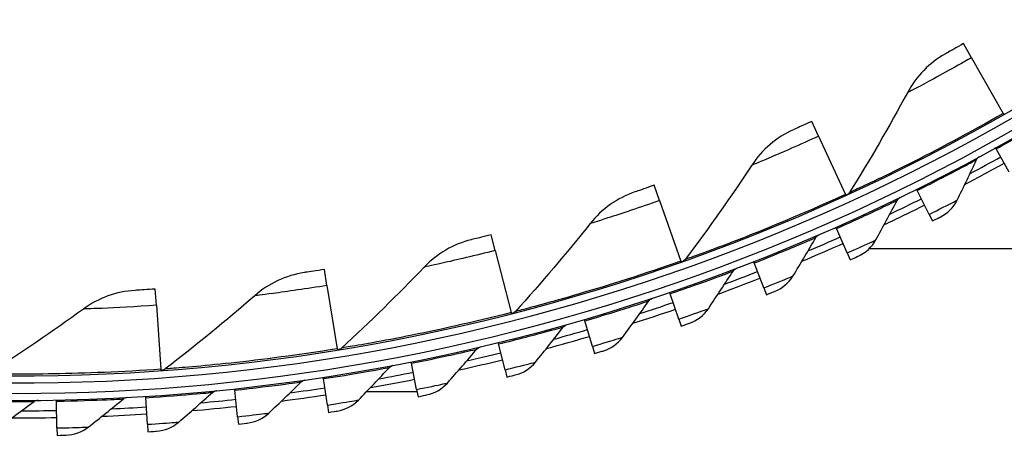
# Model space of a CAD drawing. Units: inches. Extents: x 0.5 to 67.5, y 1.5 to 42.5.
# Drawn here: x 13.1 to 16.5, y 5.4 to 6.9 of the extents above; entities that cross this region are included whole.
import ezdxf

# ---------------------------------------------------------------- set-up
doc = ezdxf.new("R2010")
doc.units = ezdxf.units.IN
doc.header["$LTSCALE"] = 4
doc.header["$MEASUREMENT"] = 0
doc.layers.add('Visible (ANSI)', color=7, linetype='Continuous')
doc.layers.add('Visible Narrow (ANSI)', color=7, linetype='Continuous')

msp = doc.modelspace()

# ---------------------------------------------------------------- linework, layer by layer
at = {"layer": 'Visible (ANSI)'}
for p, q in [((16.4193, 6.7585), (16.3909, 6.8082)), ((16.4193, 6.7585), (16.5316, 6.5622)), ((16.5316, 6.5622), (16.5336, 6.5586)), ((15.881, 6.482), (15.8572, 6.534)), ((15.881, 6.482), (15.9753, 6.2764)), ((16.5069, 6.4374), (16.5045, 6.4417)), ((16.5526, 6.3551), (16.5069, 6.4374)), ((15.3201, 6.2548), (15.3011, 6.3088)), ((16.2284, 6.2905), (16.2262, 6.2949)), ((16.2705, 6.2063), (16.2284, 6.2905)), ((15.3201, 6.2548), (15.3956, 6.0416)), ((15.9753, 6.2764), (15.977, 6.2726)), ((16.2705, 6.2063), (16.2821, 6.1829)), ((15.9437, 6.1562), (15.9417, 6.1607)), ((15.982, 6.0702), (15.9437, 6.1562)), ((14.7412, 6.0788), (14.727, 6.1343)), ((14.7412, 6.0788), (14.7972, 5.8597)), ((18.7434, 6.085), (16.0589, 6.085)), ((15.3956, 6.0416), (15.3969, 6.0377)), ((15.6533, 6.0347), (15.6515, 6.0393)), ((15.982, 6.0702), (15.9926, 6.0463)), ((14.1487, 5.9554), (14.1396, 6.0119)), ((15.6877, 5.947), (15.6533, 6.0347)), ((13.5476, 5.8857), (13.5436, 5.9427)), ((14.1487, 5.9554), (14.1849, 5.7322)), ((15.6877, 5.947), (15.6972, 5.9227)), ((15.3577, 5.9262), (15.3561, 5.9309)), ((15.3882, 5.8371), (15.3577, 5.9262)), ((13.5476, 5.8857), (13.5636, 5.66)), ((14.7972, 5.8597), (14.7982, 5.8557)), ((15.0576, 5.831), (15.0563, 5.8357)), ((15.0841, 5.7406), (15.0576, 5.831)), ((15.3882, 5.8371), (15.3966, 5.8124)), ((14.1849, 5.7322), (14.1855, 5.7281)), ((14.7536, 5.7493), (14.7524, 5.7541)), ((14.776, 5.6578), (14.7536, 5.7493)), ((15.0841, 5.7406), (15.0914, 5.7156)), ((13.5636, 5.66), (13.5639, 5.656)), ((14.4463, 5.6811), (14.4453, 5.686)), ((14.4646, 5.5888), (14.4463, 5.6811)), ((14.776, 5.6578), (14.7822, 5.6325)), ((14.1362, 5.6268), (14.1354, 5.6317)), ((14.1504, 5.5337), (14.1362, 5.6268)), ((13.824, 5.5863), (13.8234, 5.5912)), ((13.834, 5.4927), (13.824, 5.5863)), ((14.4646, 5.5888), (14.4697, 5.5632)), ((13.1957, 5.5472), (13.1956, 5.5521)), ((13.5103, 5.5597), (13.51, 5.5647)), ((13.5161, 5.4658), (13.5103, 5.5597)), ((14.4663, 5.5801), (14.2874, 5.5801)), ((13.1974, 5.453), (13.1957, 5.5472)), ((14.1504, 5.5337), (14.1543, 5.5079)), ((13.834, 5.4927), (13.8368, 5.4667)), ((13.1974, 5.453), (13.1978, 5.4269)), ((13.5161, 5.4658), (13.5177, 5.4397))]:
    msp.add_line(p, q, dxfattribs=at)
for radius, start, end in [(7.0625, 330.11041, 330.01041), (7.0375, 330.11041, 330.01041), (7, 335.46628, 335.36628), (6.975, 335.46628, 335.36628), (7.125, 297.81715, 299.08662), (7.1, 298.08989, 299.08662), (7.1, 295.53745, 296.53418), (7.125, 295.26471, 296.53418), (7.1, 292.98501, 293.98174), (7.125, 292.71227, 293.98174), (7.1, 290.43257, 291.4293), (7.125, 290.15983, 291.4293), (7.125, 287.60739, 288.87686), (7.1, 287.88013, 288.87686), (7.1, 285.32769, 286.32442), (7.125, 285.05495, 286.32442), (7.125, 282.50251, 283.77198), (7.1, 282.77525, 283.77198), (7.125, 279.95007, 281.21954), (7.1, 280.22281, 281.21954), (7.1, 277.67037, 278.6671), (7.1, 275.11793, 276.11466), (7.125, 277.39763, 278.6671), (7.1, 272.56549, 273.56222), (7.125, 274.84519, 276.11466), (7.125, 269.74031, 271.00978), (7.1, 270.01305, 271.00978), (7.125, 272.29275, 273.56222)]:
    msp.add_arc((13.0712, 12.6135), radius, start, end, dxfattribs=at)
for points, knots in [([(16.3909, 6.8082), (16.3669, 6.7945), (16.3434, 6.7813), (16.3337, 6.7758), (16.3302, 6.7739), (16.3284, 6.7729), (16.3284, 6.7729)], [1.570796, 1.570796, 1.570796, 1.570796, 2.726637, 2.726637, 2.726637, 3.141593, 3.141593, 3.141593, 3.141593]), ([(15.8572, 6.534), (15.832, 6.5225), (15.8075, 6.5115), (15.7973, 6.5069), (15.7937, 6.5053), (15.7918, 6.5044), (15.7918, 6.5044)], [1.570796, 1.570796, 1.570796, 1.570796, 2.726637, 2.726637, 2.726637, 3.141593, 3.141593, 3.141593, 3.141593]), ([(15.3011, 6.3088), (15.275, 6.2995), (15.2496, 6.2908), (15.239, 6.2872), (15.2352, 6.2859), (15.2333, 6.2852), (15.2333, 6.2852)], [1.570796, 1.570796, 1.570796, 1.570796, 2.726637, 2.726637, 2.726637, 3.141593, 3.141593, 3.141593, 3.141593]), ([(16.2821, 6.1829), (16.2953, 6.1895), (16.3076, 6.1957), (16.3092, 6.1965), (16.3094, 6.1966), (16.3095, 6.1966), (16.3095, 6.1966)], [1.570796, 1.570796, 1.570796, 1.570796, 3.012916, 3.012916, 3.012916, 3.141593, 3.141593, 3.141593, 3.141593]), ([(14.727, 6.1343), (14.7002, 6.1274), (14.6741, 6.121), (14.6633, 6.1183), (14.6594, 6.1174), (14.6573, 6.1169), (14.6573, 6.1169)], [1.570796, 1.570796, 1.570796, 1.570796, 2.726637, 2.726637, 2.726637, 3.141593, 3.141593, 3.141593, 3.141593]), ([(15.9926, 6.0463), (16.006, 6.0523), (16.0185, 6.0579), (16.0203, 6.0587), (16.0204, 6.0588), (16.0205, 6.0588), (16.0205, 6.0588)], [1.570796, 1.570796, 1.570796, 1.570796, 3.012916, 3.012916, 3.012916, 3.141593, 3.141593, 3.141593, 3.141593]), ([(14.1396, 6.0119), (14.1123, 6.0075), (14.0857, 6.0034), (14.0747, 6.0018), (14.0707, 6.0011), (14.0687, 6.0008), (14.0687, 6.0008)], [1.570796, 1.570796, 1.570796, 1.570796, 2.726637, 2.726637, 2.726637, 3.141593, 3.141593, 3.141593, 3.141593]), ([(13.5436, 5.9427), (13.516, 5.9408), (13.4892, 5.9391), (13.478, 5.9384), (13.474, 5.9382), (13.4719, 5.938), (13.4719, 5.938)], [1.570796, 1.570796, 1.570796, 1.570796, 2.726637, 2.726637, 2.726637, 3.141593, 3.141593, 3.141593, 3.141593]), ([(15.6972, 5.9227), (15.7109, 5.9281), (15.7237, 5.9332), (15.7254, 5.9339), (15.7256, 5.9339), (15.7257, 5.934), (15.7257, 5.934)], [1.570796, 1.570796, 1.570796, 1.570796, 3.012916, 3.012916, 3.012916, 3.141593, 3.141593, 3.141593, 3.141593]), ([(15.3966, 5.8124), (15.4105, 5.8172), (15.4235, 5.8217), (15.4253, 5.8223), (15.4255, 5.8223), (15.4256, 5.8224), (15.4256, 5.8224)], [1.570796, 1.570796, 1.570796, 1.570796, 3.012916, 3.012916, 3.012916, 3.141593, 3.141593, 3.141593, 3.141593]), ([(15.0914, 5.7156), (15.1056, 5.7197), (15.1187, 5.7236), (15.1205, 5.7242), (15.1207, 5.7242), (15.1208, 5.7243), (15.1208, 5.7243)], [1.570796, 1.570796, 1.570796, 1.570796, 3.012916, 3.012916, 3.012916, 3.141593, 3.141593, 3.141593, 3.141593]), ([(14.7822, 5.6325), (14.7965, 5.636), (14.8099, 5.6393), (14.8117, 5.6398), (14.8119, 5.6398), (14.8119, 5.6398), (14.8119, 5.6398)], [1.570796, 1.570796, 1.570796, 1.570796, 3.012916, 3.012916, 3.012916, 3.141593, 3.141593, 3.141593, 3.141593]), ([(14.4697, 5.5632), (14.4841, 5.5661), (14.4976, 5.5688), (14.4994, 5.5692), (14.4996, 5.5692), (14.4997, 5.5692), (14.4997, 5.5692)], [1.570796, 1.570796, 1.570796, 1.570796, 3.012916, 3.012916, 3.012916, 3.141593, 3.141593, 3.141593, 3.141593]), ([(14.1543, 5.5079), (14.1688, 5.5101), (14.1824, 5.5122), (14.1843, 5.5125), (14.1844, 5.5126), (14.1845, 5.5126), (14.1845, 5.5126)], [1.570796, 1.570796, 1.570796, 1.570796, 3.012916, 3.012916, 3.012916, 3.141593, 3.141593, 3.141593, 3.141593]), ([(13.8368, 5.4667), (13.8514, 5.4683), (13.8651, 5.4698), (13.8669, 5.47), (13.8671, 5.47), (13.8672, 5.47), (13.8672, 5.47)], [1.570796, 1.570796, 1.570796, 1.570796, 3.012916, 3.012916, 3.012916, 3.141593, 3.141593, 3.141593, 3.141593]), ([(13.1978, 5.4269), (13.2125, 5.4272), (13.2263, 5.4275), (13.2282, 5.4275), (13.2283, 5.4275), (13.2284, 5.4275), (13.2284, 5.4275)], [1.570796, 1.570796, 1.570796, 1.570796, 3.012916, 3.012916, 3.012916, 3.141593, 3.141593, 3.141593, 3.141593]), ([(13.5177, 5.4397), (13.5324, 5.4406), (13.5461, 5.4415), (13.548, 5.4417), (13.5482, 5.4417), (13.5483, 5.4417), (13.5483, 5.4417)], [1.570796, 1.570796, 1.570796, 1.570796, 3.012916, 3.012916, 3.012916, 3.141593, 3.141593, 3.141593, 3.141593])]:
    msp.add_open_spline(points, degree=3, knots=knots, dxfattribs=at)
for points in [[(16.3284, 6.7729), (16.2719, 6.7414), (16.2247, 6.6932), (16.1935, 6.6351)], [(16.1935, 6.6351), (16.1301, 6.5169), (16.0621, 6.3994), (15.9895, 6.2829)], [(15.7918, 6.5044), (15.7327, 6.4781), (15.6814, 6.4343), (15.6451, 6.3793)], [(16.3689, 6.2564), (16.3924, 6.3039), (16.4153, 6.3516), (16.4375, 6.3993)], [(16.4375, 6.3993), (16.4397, 6.4041), (16.4436, 6.4082), (16.4483, 6.4108)], [(15.6451, 6.3793), (15.5713, 6.2672), (15.4931, 6.1563), (15.4103, 6.0468)], [(15.2333, 6.2852), (15.172, 6.2643), (15.117, 6.2253), (15.076, 6.1737)], [(15.9895, 6.2829), (15.987, 6.2788), (15.9832, 6.2755), (15.9788, 6.2735)], [(16.0825, 6.1158), (16.1082, 6.1623), (16.1331, 6.2089), (16.1574, 6.2555)], [(16.1574, 6.2555), (16.1599, 6.2603), (16.1639, 6.2642), (16.1687, 6.2665)], [(16.3095, 6.1966), (16.3351, 6.2096), (16.3563, 6.2309), (16.3689, 6.2564)], [(15.076, 6.1737), (14.9924, 6.0687), (14.9046, 5.9652), (14.8124, 5.8636)], [(14.6573, 6.1169), (14.5945, 6.1015), (14.5362, 6.0676), (14.4907, 6.0199)], [(15.7902, 5.9882), (15.8178, 6.0334), (15.8449, 6.0789), (15.8712, 6.1244)], [(15.8712, 6.1244), (15.8739, 6.129), (15.8781, 6.1328), (15.883, 6.1349)], [(16.0205, 6.0588), (16.0466, 6.0706), (16.0688, 6.0909), (16.0825, 6.1158)], [(15.4103, 6.0468), (15.4074, 6.043), (15.4034, 6.04), (15.3988, 6.0384)], [(14.4907, 6.0199), (14.3981, 5.9228), (14.3013, 5.8277), (14.2003, 5.7347)], [(15.4924, 5.8736), (15.5221, 5.9176), (15.5511, 5.9618), (15.5794, 6.0061)], [(15.5794, 6.0061), (15.5823, 6.0107), (15.5867, 6.0142), (15.5917, 6.0161)], [(14.0687, 6.0008), (14.0047, 5.9912), (13.9436, 5.9626), (13.894, 5.9192)], [(15.7257, 5.934), (15.7523, 5.9445), (15.7754, 5.9639), (15.7902, 5.9882)], [(13.4719, 5.938), (13.4074, 5.9342), (13.344, 5.9112), (13.2907, 5.8724)], [(13.894, 5.9192), (13.7931, 5.8308), (13.6881, 5.7447), (13.5792, 5.6612)], [(15.1899, 5.7725), (15.2215, 5.8151), (15.2524, 5.858), (15.2827, 5.901)], [(15.2827, 5.901), (15.2858, 5.9054), (15.2903, 5.9087), (15.2954, 5.9104)], [(13.2907, 5.8724), (13.1822, 5.7934), (13.07, 5.7171), (12.9541, 5.6436)], [(14.8124, 5.8636), (14.8091, 5.86), (14.8048, 5.8574), (14.8001, 5.8562)], [(15.4256, 5.8224), (15.4526, 5.8318), (15.4765, 5.8501), (15.4924, 5.8736)], [(14.8831, 5.6849), (14.9166, 5.7261), (14.9494, 5.7675), (14.9816, 5.8092)], [(14.9816, 5.8092), (14.9848, 5.8134), (14.9895, 5.8165), (14.9946, 5.818)], [(15.1208, 5.7243), (15.1483, 5.7324), (15.173, 5.7497), (15.1899, 5.7725)], [(14.2003, 5.7347), (14.1968, 5.7314), (14.1923, 5.7292), (14.1875, 5.7284)], [(14.5728, 5.6111), (14.608, 5.6508), (14.6426, 5.6907), (14.6766, 5.7308)], [(14.6766, 5.7308), (14.6801, 5.7349), (14.6849, 5.7379), (14.6901, 5.7391)], [(13.5792, 5.6612), (13.5754, 5.6582), (13.5707, 5.6564), (13.5659, 5.6561)], [(14.2594, 5.5512), (14.2964, 5.5892), (14.3328, 5.6276), (14.3685, 5.6662)], [(14.3685, 5.6662), (14.3722, 5.6701), (14.3771, 5.6728), (14.3823, 5.6738)], [(14.8119, 5.6398), (14.8398, 5.6468), (14.8652, 5.6629), (14.8831, 5.6849)], [(14.0579, 5.6153), (14.0617, 5.619), (14.0667, 5.6215), (14.072, 5.6223)], [(13.9437, 5.5053), (13.9824, 5.5416), (14.0204, 5.5783), (14.0579, 5.6153)], [(14.4997, 5.5692), (14.5278, 5.5749), (14.5539, 5.5899), (14.5728, 5.6111)], [(13.1166, 5.5462), (13.1208, 5.5494), (13.1262, 5.5512), (13.1315, 5.5513)], [(13.3078, 5.4558), (13.3495, 5.4886), (13.3907, 5.5218), (13.4313, 5.5553)], [(13.4313, 5.5553), (13.4354, 5.5587), (13.4406, 5.5607), (13.4459, 5.561)], [(13.6263, 5.4735), (13.6665, 5.5081), (13.7062, 5.543), (13.7452, 5.5783)], [(13.7452, 5.5783), (13.7492, 5.5819), (13.7543, 5.5841), (13.7596, 5.5847)], [(14.1845, 5.5126), (14.2129, 5.517), (14.2396, 5.5308), (14.2594, 5.5512)], [(12.9888, 5.4524), (13.0319, 5.4833), (13.0745, 5.5146), (13.1166, 5.5462)], [(13.8672, 5.47), (13.8957, 5.4732), (13.923, 5.4858), (13.9437, 5.5053)], [(13.2284, 5.4275), (13.2571, 5.4282), (13.2854, 5.4383), (13.3078, 5.4558)], [(13.5483, 5.4417), (13.5769, 5.4436), (13.6048, 5.455), (13.6263, 5.4735)]]:
    msp.add_open_spline(points, degree=3, dxfattribs=at)
at = {"layer": 'Visible Narrow (ANSI)'}
for points, knots in [([(16.4193, 6.7585), (16.3567, 6.7227), (16.2939, 6.6884), (16.2515, 6.6657), (16.2147, 6.646), (16.1935, 6.6351), (16.1935, 6.6351)], [1.570796, 1.570796, 1.570796, 1.570796, 2.411518, 2.411518, 2.411518, 3.141593, 3.141593, 3.141593, 3.141593]), ([(16.5316, 6.5622), (16.4139, 6.4949), (16.2944, 6.4317), (16.1992, 6.3838), (16.1034, 6.3357), (16.033, 6.3031), (16.0045, 6.2898), (15.9945, 6.2852), (15.9895, 6.2829), (15.9895, 6.2829)], [1.570796, 1.570796, 1.570796, 1.570796, 2.237588, 2.237588, 2.237588, 2.908661, 2.908661, 2.908661, 3.141593, 3.141593, 3.141593, 3.141593]), ([(16.5069, 6.4374), (16.5662, 6.4704), (16.6244, 6.5041), (16.6623, 6.5265), (16.6934, 6.5448), (16.7109, 6.5554), (16.7109, 6.5554)], [1.570796, 1.570796, 1.570796, 1.570796, 2.434377, 2.434377, 2.434377, 3.141593, 3.141593, 3.141593, 3.141593]), ([(15.881, 6.482), (15.8155, 6.4519), (15.7499, 6.4234), (15.7056, 6.4046), (15.6672, 6.3883), (15.6451, 6.3793), (15.6451, 6.3793)], [1.570796, 1.570796, 1.570796, 1.570796, 2.411518, 2.411518, 2.411518, 3.141593, 3.141593, 3.141593, 3.141593]), ([(16.2284, 6.2905), (16.2891, 6.3208), (16.3487, 6.3519), (16.3877, 6.3726), (16.4196, 6.3895), (16.4375, 6.3993), (16.4375, 6.3993)], [1.570796, 1.570796, 1.570796, 1.570796, 2.434377, 2.434377, 2.434377, 3.141593, 3.141593, 3.141593, 3.141593]), ([(15.3201, 6.2548), (15.2522, 6.2308), (15.1843, 6.2082), (15.1385, 6.1935), (15.0987, 6.1806), (15.076, 6.1737), (15.076, 6.1737)], [1.570796, 1.570796, 1.570796, 1.570796, 2.411518, 2.411518, 2.411518, 3.141593, 3.141593, 3.141593, 3.141593]), ([(15.9753, 6.2764), (15.852, 6.2199), (15.7273, 6.1676), (15.6282, 6.1286), (15.5285, 6.0892), (15.4555, 6.063), (15.4259, 6.0524), (15.4156, 6.0487), (15.4103, 6.0468), (15.4103, 6.0468)], [1.570796, 1.570796, 1.570796, 1.570796, 2.237588, 2.237588, 2.237588, 2.908661, 2.908661, 2.908661, 3.141593, 3.141593, 3.141593, 3.141593]), ([(15.9437, 6.1562), (16.0057, 6.1837), (16.0666, 6.2121), (16.1065, 6.2311), (16.1391, 6.2466), (16.1574, 6.2555), (16.1574, 6.2555)], [1.570796, 1.570796, 1.570796, 1.570796, 2.434377, 2.434377, 2.434377, 3.141593, 3.141593, 3.141593, 3.141593]), ([(16.2705, 6.2063), (16.3049, 6.2235), (16.3385, 6.2407), (16.3557, 6.2495), (16.3643, 6.254), (16.3689, 6.2564), (16.3689, 6.2564)], [1.570796, 1.570796, 1.570796, 1.570796, 2.616457, 2.616457, 2.616457, 3.141593, 3.141593, 3.141593, 3.141593]), ([(15.6533, 6.0347), (15.7164, 6.0594), (15.7786, 6.0851), (15.8192, 6.1022), (15.8525, 6.1163), (15.8712, 6.1244), (15.8712, 6.1244)], [1.570796, 1.570796, 1.570796, 1.570796, 2.434377, 2.434377, 2.434377, 3.141593, 3.141593, 3.141593, 3.141593]), ([(15.982, 6.0702), (16.0171, 6.0858), (16.0515, 6.1015), (16.069, 6.1096), (16.0778, 6.1136), (16.0825, 6.1158), (16.0825, 6.1158)], [1.570796, 1.570796, 1.570796, 1.570796, 2.616457, 2.616457, 2.616457, 3.141593, 3.141593, 3.141593, 3.141593]), ([(14.7412, 6.0788), (14.6713, 6.061), (14.6017, 6.0446), (14.5547, 6.034), (14.514, 6.0248), (14.4907, 6.0199), (14.4907, 6.0199)], [1.570796, 1.570796, 1.570796, 1.570796, 2.411518, 2.411518, 2.411518, 3.141593, 3.141593, 3.141593, 3.141593]), ([(15.3956, 6.0416), (15.2678, 5.9964), (15.1389, 5.9555), (15.0367, 5.9255), (14.9338, 5.8952), (14.8588, 5.8757), (14.8283, 5.8677), (14.8177, 5.865), (14.8124, 5.8636), (14.8124, 5.8636)], [1.570796, 1.570796, 1.570796, 1.570796, 2.237588, 2.237588, 2.237588, 2.908661, 2.908661, 2.908661, 3.141593, 3.141593, 3.141593, 3.141593]), ([(15.3577, 5.9262), (15.4219, 5.9481), (15.4852, 5.971), (15.5265, 5.9863), (15.5604, 5.9988), (15.5794, 6.0061), (15.5794, 6.0061)], [1.570796, 1.570796, 1.570796, 1.570796, 2.434377, 2.434377, 2.434377, 3.141593, 3.141593, 3.141593, 3.141593]), ([(15.6877, 5.947), (15.7235, 5.9611), (15.7585, 5.9752), (15.7764, 5.9825), (15.7854, 5.9862), (15.7902, 5.9882), (15.7902, 5.9882)], [1.570796, 1.570796, 1.570796, 1.570796, 2.616457, 2.616457, 2.616457, 3.141593, 3.141593, 3.141593, 3.141593]), ([(14.1487, 5.9554), (14.0775, 5.9439), (14.0067, 5.9338), (13.959, 5.9275), (13.9176, 5.922), (13.894, 5.9192), (13.894, 5.9192)], [1.570796, 1.570796, 1.570796, 1.570796, 2.411518, 2.411518, 2.411518, 3.141593, 3.141593, 3.141593, 3.141593]), ([(15.0576, 5.831), (15.1228, 5.8501), (15.187, 5.8701), (15.2289, 5.8835), (15.2633, 5.8946), (15.2827, 5.901), (15.2827, 5.901)], [1.570796, 1.570796, 1.570796, 1.570796, 2.434377, 2.434377, 2.434377, 3.141593, 3.141593, 3.141593, 3.141593]), ([(13.5476, 5.8857), (13.4757, 5.8806), (13.4042, 5.8769), (13.3562, 5.8748), (13.3145, 5.8731), (13.2907, 5.8724), (13.2907, 5.8724)], [1.570796, 1.570796, 1.570796, 1.570796, 2.411518, 2.411518, 2.411518, 3.141593, 3.141593, 3.141593, 3.141593]), ([(15.3882, 5.8371), (15.4246, 5.8496), (15.4602, 5.8621), (15.4784, 5.8686), (15.4875, 5.8719), (15.4924, 5.8736), (15.4924, 5.8736)], [1.570796, 1.570796, 1.570796, 1.570796, 2.616457, 2.616457, 2.616457, 3.141593, 3.141593, 3.141593, 3.141593]), ([(14.7972, 5.8597), (14.6658, 5.8261), (14.5338, 5.797), (14.4293, 5.7762), (14.3242, 5.7553), (14.2477, 5.7426), (14.2166, 5.7374), (14.2058, 5.7356), (14.2003, 5.7347), (14.2003, 5.7347)], [1.570796, 1.570796, 1.570796, 1.570796, 2.237588, 2.237588, 2.237588, 2.908661, 2.908661, 2.908661, 3.141593, 3.141593, 3.141593, 3.141593]), ([(14.7536, 5.7493), (14.8195, 5.7654), (14.8845, 5.7825), (14.9271, 5.7941), (14.9619, 5.8036), (14.9816, 5.8092), (14.9816, 5.8092)], [1.570796, 1.570796, 1.570796, 1.570796, 2.434377, 2.434377, 2.434377, 3.141593, 3.141593, 3.141593, 3.141593]), ([(15.0841, 5.7406), (15.1211, 5.7515), (15.1572, 5.7624), (15.1756, 5.7681), (15.1849, 5.771), (15.1899, 5.7725), (15.1899, 5.7725)], [1.570796, 1.570796, 1.570796, 1.570796, 2.616457, 2.616457, 2.616457, 3.141593, 3.141593, 3.141593, 3.141593]), ([(14.1849, 5.7322), (14.051, 5.7105), (13.917, 5.6933), (13.811, 5.682), (13.7044, 5.6706), (13.6271, 5.6648), (13.5957, 5.6624), (13.5848, 5.6616), (13.5792, 5.6612), (13.5792, 5.6612)], [1.570796, 1.570796, 1.570796, 1.570796, 2.237588, 2.237588, 2.237588, 2.908661, 2.908661, 2.908661, 3.141593, 3.141593, 3.141593, 3.141593]), ([(14.4463, 5.6811), (14.5128, 5.6943), (14.5785, 5.7086), (14.6215, 5.7182), (14.6568, 5.7261), (14.6766, 5.7308), (14.6766, 5.7308)], [1.570796, 1.570796, 1.570796, 1.570796, 2.434377, 2.434377, 2.434377, 3.141593, 3.141593, 3.141593, 3.141593]), ([(13.5636, 5.66), (13.4284, 5.6505), (13.2933, 5.6454), (13.1868, 5.6436), (13.0796, 5.6418), (13.002, 5.6429), (12.9705, 5.6434), (12.9596, 5.6435), (12.9541, 5.6436), (12.9541, 5.6436)], [1.570796, 1.570796, 1.570796, 1.570796, 2.237588, 2.237588, 2.237588, 2.908661, 2.908661, 2.908661, 3.141593, 3.141593, 3.141593, 3.141593]), ([(14.1362, 5.6268), (14.2032, 5.637), (14.2695, 5.6483), (14.3129, 5.656), (14.3485, 5.6624), (14.3685, 5.6662), (14.3685, 5.6662)], [1.570796, 1.570796, 1.570796, 1.570796, 2.434377, 2.434377, 2.434377, 3.141593, 3.141593, 3.141593, 3.141593]), ([(14.776, 5.6578), (14.8134, 5.667), (14.85, 5.6763), (14.8687, 5.6812), (14.8781, 5.6836), (14.8831, 5.6849), (14.8831, 5.6849)], [1.570796, 1.570796, 1.570796, 1.570796, 2.616457, 2.616457, 2.616457, 3.141593, 3.141593, 3.141593, 3.141593]), ([(13.824, 5.5863), (13.8914, 5.5935), (13.9582, 5.6018), (14.0019, 5.6076), (14.0376, 5.6124), (14.0579, 5.6153), (14.0579, 5.6153)], [1.570796, 1.570796, 1.570796, 1.570796, 2.434377, 2.434377, 2.434377, 3.141593, 3.141593, 3.141593, 3.141593]), ([(14.4646, 5.5888), (14.5023, 5.5963), (14.5393, 5.604), (14.5582, 5.608), (14.5677, 5.61), (14.5728, 5.6111), (14.5728, 5.6111)], [1.570796, 1.570796, 1.570796, 1.570796, 2.616457, 2.616457, 2.616457, 3.141593, 3.141593, 3.141593, 3.141593]), ([(13.1957, 5.5472), (13.2635, 5.5484), (13.3307, 5.5507), (13.3748, 5.5526), (13.4109, 5.5542), (13.4313, 5.5553), (13.4313, 5.5553)], [1.570796, 1.570796, 1.570796, 1.570796, 2.434377, 2.434377, 2.434377, 3.141593, 3.141593, 3.141593, 3.141593]), ([(13.5103, 5.5597), (13.578, 5.5639), (13.645, 5.5693), (13.6889, 5.5731), (13.7249, 5.5763), (13.7452, 5.5783), (13.7452, 5.5783)], [1.570796, 1.570796, 1.570796, 1.570796, 2.434377, 2.434377, 2.434377, 3.141593, 3.141593, 3.141593, 3.141593]), ([(14.1504, 5.5337), (14.1884, 5.5395), (14.2257, 5.5456), (14.2447, 5.5487), (14.2543, 5.5503), (14.2594, 5.5512), (14.2594, 5.5512)], [1.570796, 1.570796, 1.570796, 1.570796, 2.616457, 2.616457, 2.616457, 3.141593, 3.141593, 3.141593, 3.141593]), ([(12.8809, 5.5486), (12.9487, 5.5468), (13.016, 5.5462), (13.06, 5.5461), (13.0961, 5.546), (13.1166, 5.5462), (13.1166, 5.5462)], [1.570796, 1.570796, 1.570796, 1.570796, 2.434377, 2.434377, 2.434377, 3.141593, 3.141593, 3.141593, 3.141593]), ([(13.834, 5.4927), (13.8723, 5.4968), (13.9098, 5.5012), (13.929, 5.5035), (13.9386, 5.5046), (13.9437, 5.5053), (13.9437, 5.5053)], [1.570796, 1.570796, 1.570796, 1.570796, 2.616457, 2.616457, 2.616457, 3.141593, 3.141593, 3.141593, 3.141593]), ([(13.1974, 5.453), (13.2359, 5.4537), (13.2736, 5.4548), (13.2929, 5.4554), (13.3026, 5.4557), (13.3078, 5.4558), (13.3078, 5.4558)], [1.570796, 1.570796, 1.570796, 1.570796, 2.616457, 2.616457, 2.616457, 3.141593, 3.141593, 3.141593, 3.141593]), ([(13.5161, 5.4658), (13.5545, 5.4682), (13.5922, 5.4709), (13.6115, 5.4723), (13.6211, 5.4731), (13.6263, 5.4735), (13.6263, 5.4735)], [1.570796, 1.570796, 1.570796, 1.570796, 2.616457, 2.616457, 2.616457, 3.141593, 3.141593, 3.141593, 3.141593])]:
    msp.add_open_spline(points, degree=3, knots=knots, dxfattribs=at)

doc.saveas('drawing.dxf')
